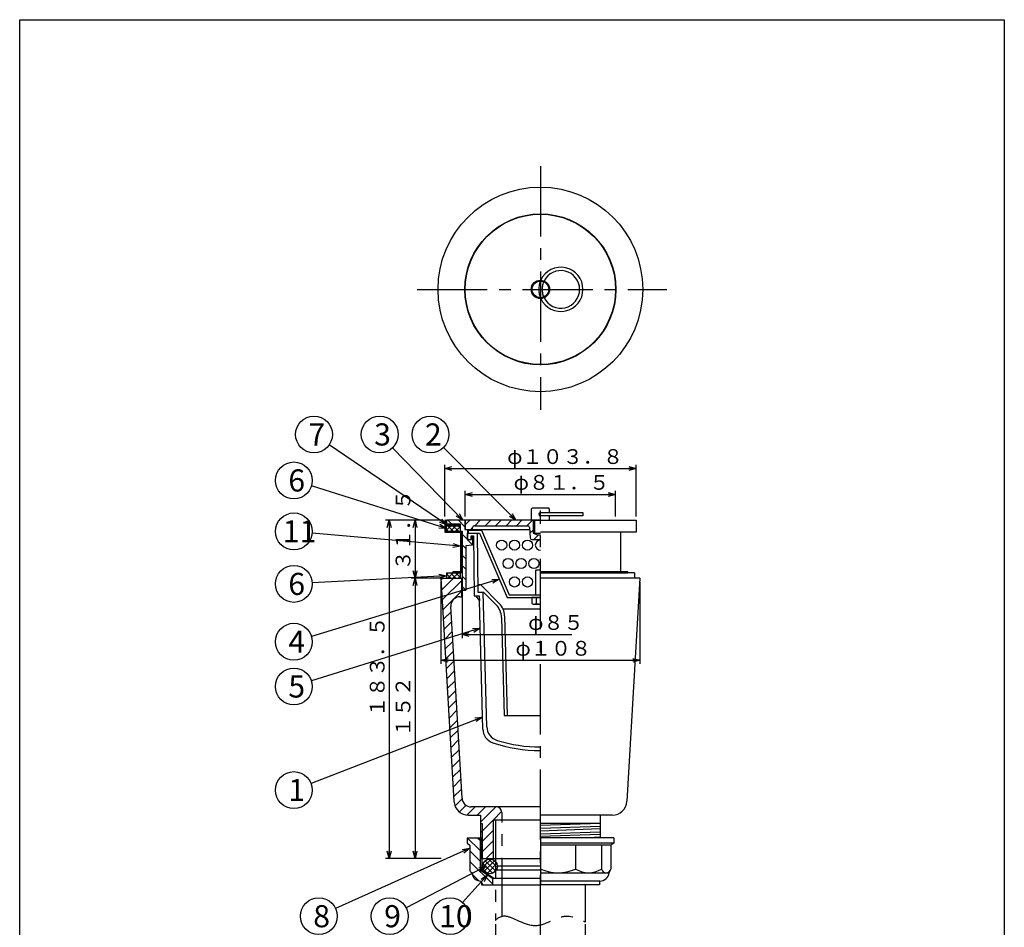
# Model space of a CAD drawing. Extents: x 714 to 1912, y -377 to 363.
# Drawn here: x 714 to 1248, y -130 to 363 of the extents above; entities that cross this region are included whole.
import ezdxf

# ---------------------------------------------------------------- set-up
doc = ezdxf.new("R2010")
doc.units = 0
doc.header["$LTSCALE"] = 2
doc.header["$PDMODE"] = 65
doc.header["$PDSIZE"] = 0.2
for name, pattern in [('CENTER2', [28.575, 19.05, -3.175, 3.175, -3.175]), ('DASHED', [19.05, 12.7, -6.35]), ('DIVIDE', [1.25, 0.5, -0.25, 0, -0.25, 0, -0.25]), ('HIDDEN', [9.525, 6.35, -3.175]), ('PHANTOM2', [31.75, 15.875, -3.175, 3.175, -3.175, 3.175, -3.175])]:
    doc.linetypes.add(name, pattern=pattern)
doc.layers.get('0').update_dxf_attribs({"linetype": 'CONTINUOUS'})
doc.layers.get('DEFPOINTS').update_dxf_attribs({"color": 3, "linetype": 'DIVIDE'})
doc.layers.add('1', color=7, linetype='CONTINUOUS')
doc.layers.add('寸法', color=7, linetype='CONTINUOUS')
doc.styles.add('DIMSTANDARD', font='MONOTXT.shx', dxfattribs={"width": 0.875, "bigfont": 'EXTFONT.shx'})
doc.styles.add('MTSTANDARD1', font='MONOTXT.shx', dxfattribs={"width": 0.75, "bigfont": 'EXTFONT.shx'})
doc.styles.add('MTSTANDARD4', font='MONOTXT.shx', dxfattribs={"bigfont": 'EXTFONT.shx'})
doc.dimstyles.new('DIMSTYEX_1', dxfattribs={"dimscale": 2, "dimtxt": 4, "dimasz": 2, "dimexe": 1, "dimexo": 1, "dimgap": 0, "dimtad": 3, "dimdec": 3, "dimdsep": 46, "dimtxsty": 'DIMSTANDARD', "dimcen": 0, "dimclrd": 3, "dimclre": 3, "dimclrt": 2, "dimadec": 3, "dimazin": 2, "dimtfac": 0.5, "dimtdec": 4, "dimtofl": 0, "dimtmove": 0, "dimatfit": 3, "dimldrblk": 'OPEN30', "dimfxl": 1, "dimtolj": 1, "dimtzin": 0, "dimlwd": -1, "dimlwe": -1, "dimarcsym": 0})
doc.dimstyles.new('DIMSTYEX_2', dxfattribs={"dimscale": 2, "dimtxt": 3.584, "dimasz": 2, "dimexe": 1, "dimexo": 1, "dimgap": 0, "dimtad": 3, "dimdec": 3, "dimdsep": 46, "dimtxsty": 'DIMSTANDARD', "dimblk1": 'OPEN30', "dimblk2": 'OPEN30', "dimsah": 1, "dimcen": 0, "dimclrd": 3, "dimclre": 3, "dimclrt": 2, "dimadec": 3, "dimazin": 2, "dimtfac": 0.5, "dimtdec": 3, "dimtofl": 0, "dimtmove": 0, "dimatfit": 3, "dimfxl": 1, "dimtolj": 1, "dimtzin": 0, "dimlwd": -1, "dimlwe": -1, "dimarcsym": 0})
doc.dimstyles.new('DIMSTYEX_3', dxfattribs={"dimscale": 2, "dimtxt": 3.584, "dimasz": 2, "dimexe": 1, "dimexo": 1, "dimgap": 0, "dimtad": 1, "dimdec": 3, "dimdsep": 46, "dimtxsty": 'DIMSTANDARD', "dimblk1": 'NONE', "dimblk2": 'OPEN30', "dimsah": 1, "dimcen": 0, "dimse1": 1, "dimsd1": 1, "dimclrd": 3, "dimclre": 3, "dimclrt": 2, "dimadec": 3, "dimazin": 2, "dimtfac": 0.5, "dimtdec": 3, "dimtofl": 0, "dimtmove": 2, "dimatfit": 3, "dimfxl": 1, "dimtolj": 1, "dimtzin": 0, "dimlwd": -1, "dimlwe": -1, "dimarcsym": 0})

# ---------------------------------------------------------------- blocks, each defined once
blk = doc.blocks.new('_OPEN30')
at = {"color": 0, "linetype": 'BYBLOCK', "lineweight": -2}
for p, q in [((-1, 0.27), (0, 0)), ((0, 0), (-1, -0.27)), ((0, 0), (-1, 0))]:
    blk.add_line(p, q, dxfattribs=at)
blk = doc.blocks.new('*D1')
at = {"layer": 'DEFPOINTS', "color": 3, "linetype": 'BYBLOCK'}
for p in [(971.86, -126.06), (1020.46, -126.06), (1020.46, -154.71)]:
    blk.add_point(p, dxfattribs=at)
at = {"layer": '寸法', "color": 3, "linetype": 'BYBLOCK'}
for p, q in [((971.86, -128.06), (971.86, -156.71)), ((1020.46, -128.06), (1020.46, -156.71)), ((971.86, -154.71), (1020.46, -154.71))]:
    blk.add_line(p, q, dxfattribs=at)
at = {"layer": '寸法', "color": 3, "linetype": 'BYBLOCK', "xscale": 3.939231012, "yscale": 3.939231012, "zscale": 3.939231012, "rotation": 180}
blk.add_blockref('_OPEN30', (971.86, -154.71), dxfattribs=at)
at = {"layer": '寸法', "color": 3, "linetype": 'BYBLOCK', "xscale": 3.939231012, "yscale": 3.939231012, "zscale": 3.939231012}
blk.add_blockref('_OPEN30', (1020.46, -154.71), dxfattribs=at)
at = {"layer": '寸法', "color": 2, "linetype": 'CONTINUOUS', "insert": (981.66, -154.71), "char_height": 8, "attachment_point": 7, "line_spacing_factor": 0.9375, "style": 'MTSTANDARD1'}
blk.add_mtext('φ４８．６', dxfattribs=at)
blk = doc.blocks.new('BLK0', base_point=(996.16, 49.08))
at = {"layer": '1', "color": 7, "linetype": 'CONTINUOUS'}
for p, q in [((993.66, 63.65), (994.09, 64.08)), ((994.09, 64.08), (996.16, 64.08)), ((993.66, 50.58), (993.66, 63.65)), ((991.54, 49.08), (991.54, 45.94)), ((996.16, 49.08), (991.54, 49.08)), ((993.85, 49.08), (993.85, 45.94)), ((991.54, 45.94), (992.16, 45.58)), ((992.16, 45.58), (996.16, 45.58))]:
    blk.add_line(p, q, dxfattribs=at)
at = {"layer": '1', "color": 2, "linetype": 'CENTER2'}
blk.add_line((996.16, 42.58), (996.16, 67.08), dxfattribs=at)
at = {"layer": '1', "color": 7, "linetype": 'CONTINUOUS'}
for centre, radius, start, end in [((992.7, 47.62), 2.04, -124.3842, -55.6158), ((996.16, 53.22), 7.64, -107.588, -90)]:
    blk.add_arc(centre, radius, start, end, dxfattribs=at)
blk = doc.blocks.new('*D2')
at = {"layer": '1', "color": 3, "linetype": 'BYBLOCK'}
for p, q in [((942.26, 91.08), (926.16, 91.08)), ((928.16, 91.08), (928.16, 59.58)), ((942.26, 59.58), (926.16, 59.58))]:
    blk.add_line(p, q, dxfattribs=at)
at = {"layer": 'DEFPOINTS', "color": 3, "linetype": 'BYBLOCK'}
for p in [(944.26, 91.08), (928.16, 59.58), (944.26, 59.58)]:
    blk.add_point(p, dxfattribs=at)
at = {"layer": '1', "color": 3, "linetype": 'BYBLOCK', "xscale": 3.939231012, "yscale": 3.939231012, "zscale": 3.939231012}
for p, rotation in [((928.16, 91.08), 90), ((928.16, 59.58), 270)]:
    blk.add_blockref('_OPEN30', p, dxfattribs=dict(at, rotation=rotation))
at = {"layer": '1', "color": 2, "linetype": 'CONTINUOUS', "insert": (928.16, 63.83), "char_height": 8, "attachment_point": 7, "rotation": 90, "line_spacing_factor": 0.9375, "style": 'MTSTANDARD1'}
blk.add_mtext('３１．５', dxfattribs=at)
blk = doc.blocks.new('*D3')
at = {"layer": '1', "color": 3, "linetype": 'BYBLOCK'}
for p, q in [((940.16, 59.58), (926.16, 59.58)), ((928.16, 59.58), (928.16, -92.42)), ((940.16, -92.42), (926.16, -92.42))]:
    blk.add_line(p, q, dxfattribs=at)
at = {"layer": 'DEFPOINTS', "color": 3, "linetype": 'BYBLOCK'}
for p in [(942.16, 59.58), (928.16, -92.42), (942.16, -92.42)]:
    blk.add_point(p, dxfattribs=at)
at = {"layer": '1', "color": 3, "linetype": 'BYBLOCK', "xscale": 3.939231012, "yscale": 3.939231012, "zscale": 3.939231012}
for p, rotation in [((928.16, 59.58), 90), ((928.16, -92.42), 270)]:
    blk.add_blockref('_OPEN30', p, dxfattribs=dict(at, rotation=rotation))
at = {"layer": '1', "color": 2, "linetype": 'CONTINUOUS', "insert": (928.16, -26.42), "char_height": 8, "attachment_point": 7, "rotation": 90, "line_spacing_factor": 0.9375, "style": 'MTSTANDARD1'}
blk.add_mtext('１５２', dxfattribs=at)
blk = doc.blocks.new('*D4')
at = {"layer": '1', "color": 3, "linetype": 'BYBLOCK'}
for p, q in [((942.26, 91.08), (912.16, 91.08)), ((914.16, 91.08), (914.16, -92.42)), ((942.26, -92.42), (912.16, -92.42))]:
    blk.add_line(p, q, dxfattribs=at)
at = {"layer": 'DEFPOINTS', "color": 3, "linetype": 'BYBLOCK'}
for p in [(944.26, 91.08), (914.16, -92.42), (944.26, -92.42)]:
    blk.add_point(p, dxfattribs=at)
at = {"layer": '1', "color": 3, "linetype": 'BYBLOCK', "xscale": 3.939231012, "yscale": 3.939231012, "zscale": 3.939231012}
for p, rotation in [((914.16, 91.08), 90), ((914.16, -92.42), 270)]:
    blk.add_blockref('_OPEN30', p, dxfattribs=dict(at, rotation=rotation))
at = {"layer": '1', "color": 2, "linetype": 'CONTINUOUS', "insert": (914.16, -15.67), "char_height": 8, "attachment_point": 7, "rotation": 90, "line_spacing_factor": 0.9375, "style": 'MTSTANDARD1'}
blk.add_mtext('１８３．５', dxfattribs=at)
blk = doc.blocks.new('*D5')
at = {"layer": '1', "color": 3, "linetype": 'BYBLOCK'}
for p, q in [((953.66, 57.81), (953.66, 27.08)), ((953.66, 29.08), (1013.16, 29.08))]:
    blk.add_line(p, q, dxfattribs=at)
at = {"layer": 'DEFPOINTS', "color": 3, "linetype": 'BYBLOCK'}
for p in [(953.66, 59.58), (1038.66, 59.58), (953.66, 29.08)]:
    blk.add_point(p, dxfattribs=at)
at = {"layer": '1', "color": 3, "linetype": 'BYBLOCK', "xscale": 3.939231012, "yscale": 3.939231012, "zscale": 3.939231012, "rotation": 180}
blk.add_blockref('_OPEN30', (953.66, 29.08), dxfattribs=at)
at = {"layer": '1', "color": 2, "linetype": 'CONTINUOUS', "insert": (989.54, 29.08), "char_height": 8, "attachment_point": 7, "line_spacing_factor": 0.9375, "style": 'MTSTANDARD1'}
blk.add_mtext('φ８５', dxfattribs=at)
blk = doc.blocks.new('_NONE')
blk = doc.blocks.new('*D6')
at = {"layer": '1', "color": 3, "linetype": 'BYBLOCK'}
for p, q in [((942.16, 57.58), (942.16, 13.08)), ((1050.16, 57.58), (1050.16, 13.08)), ((942.16, 15.08), (1050.16, 15.08))]:
    blk.add_line(p, q, dxfattribs=at)
at = {"layer": 'DEFPOINTS', "color": 3, "linetype": 'BYBLOCK'}
for p in [(942.16, 59.58), (1050.16, 59.58), (1050.16, 15.08)]:
    blk.add_point(p, dxfattribs=at)
at = {"layer": '1', "color": 3, "linetype": 'BYBLOCK', "xscale": 3.939231012, "yscale": 3.939231012, "zscale": 3.939231012, "rotation": 180}
blk.add_blockref('_OPEN30', (942.16, 15.08), dxfattribs=at)
at = {"layer": '1', "color": 3, "linetype": 'BYBLOCK', "xscale": 3.939231012, "yscale": 3.939231012, "zscale": 3.939231012}
blk.add_blockref('_OPEN30', (1050.16, 15.08), dxfattribs=at)
at = {"layer": '1', "color": 2, "linetype": 'CONTINUOUS', "insert": (982.66, 15.08), "char_height": 8, "attachment_point": 7, "line_spacing_factor": 0.9375, "style": 'MTSTANDARD1'}
blk.add_mtext('φ１０８', dxfattribs=at)
blk = doc.blocks.new('*D7')
at = {"layer": '1', "color": 3, "linetype": 'BYBLOCK'}
for p, q in [((955.41, 93.08), (955.41, 107.08)), ((1036.91, 93.08), (1036.91, 107.08)), ((955.41, 105.08), (1036.91, 105.08))]:
    blk.add_line(p, q, dxfattribs=at)
at = {"layer": 'DEFPOINTS', "color": 3, "linetype": 'BYBLOCK'}
for p in [(1036.91, 105.08), (955.41, 91.08), (1036.91, 91.08)]:
    blk.add_point(p, dxfattribs=at)
at = {"layer": '1', "color": 3, "linetype": 'BYBLOCK', "xscale": 3.939231012, "yscale": 3.939231012, "zscale": 3.939231012, "rotation": 180}
blk.add_blockref('_OPEN30', (955.41, 105.08), dxfattribs=at)
at = {"layer": '1', "color": 3, "linetype": 'BYBLOCK', "xscale": 3.939231012, "yscale": 3.939231012, "zscale": 3.939231012}
blk.add_blockref('_OPEN30', (1036.91, 105.08), dxfattribs=at)
at = {"layer": '1', "color": 2, "linetype": 'CONTINUOUS', "insert": (981.66, 105.08), "char_height": 8, "attachment_point": 7, "line_spacing_factor": 0.9375, "style": 'MTSTANDARD1'}
blk.add_mtext('φ８１．５', dxfattribs=at)
blk = doc.blocks.new('*D8')
at = {"layer": '1', "color": 3, "linetype": 'BYBLOCK'}
for p, q in [((944.26, 93.08), (944.26, 121.08)), ((944.26, 119.08), (1048.06, 119.08)), ((1048.06, 93.08), (1048.06, 121.08))]:
    blk.add_line(p, q, dxfattribs=at)
at = {"layer": 'DEFPOINTS', "color": 3, "linetype": 'BYBLOCK'}
for p in [(1048.06, 119.08), (944.26, 91.08), (1048.06, 91.08)]:
    blk.add_point(p, dxfattribs=at)
at = {"layer": '1', "color": 3, "linetype": 'BYBLOCK', "xscale": 3.939231012, "yscale": 3.939231012, "zscale": 3.939231012, "rotation": 180}
blk.add_blockref('_OPEN30', (944.26, 119.08), dxfattribs=at)
at = {"layer": '1', "color": 3, "linetype": 'BYBLOCK', "xscale": 3.939231012, "yscale": 3.939231012, "zscale": 3.939231012}
blk.add_blockref('_OPEN30', (1048.06, 119.08), dxfattribs=at)
at = {"layer": '1', "color": 2, "linetype": 'CONTINUOUS', "insert": (978.16, 119.08), "char_height": 8, "attachment_point": 7, "line_spacing_factor": 0.9375, "style": 'MTSTANDARD1'}
blk.add_mtext('φ１０３．８', dxfattribs=at)
blk = doc.blocks.new('BALN0')
at = {"layer": '寸法', "color": 3, "linetype": 'BYBLOCK'}
blk.add_circle((-20.21, -22.39), 10, dxfattribs=at)
at = {"layer": '寸法', "color": 2, "linetype": 'CONTINUOUS', "insert": (-26.21, -28.39), "char_height": 12, "attachment_point": 7, "line_spacing_factor": 0.729167, "style": 'MTSTANDARD4'}
blk.add_mtext('{\\fＭＳ ゴシック|b0|i0|c128|p49;\\W1.0;10}', dxfattribs=at)
at = {"layer": '寸法', "color": 3, "linetype": 'BYBLOCK'}
blk.add_leader([(0, 0), (-13.51, -14.97)], dimstyle='DIMSTYEX_1', dxfattribs=at)
blk = doc.blocks.new('BALN1')
at = {"layer": '寸法', "color": 3, "linetype": 'BYBLOCK'}
blk.add_circle((-52.36, -27.05), 10, dxfattribs=at)
at = {"layer": '寸法', "color": 2, "linetype": 'CONTINUOUS', "insert": (-55.36, -33.05), "char_height": 12, "attachment_point": 7, "line_spacing_factor": 0.729167, "style": 'MTSTANDARD4'}
blk.add_mtext('{\\fＭＳ ゴシック|b0|i0|c128|p49;\\W1.0;9}', dxfattribs=at)
at = {"layer": '寸法', "color": 3, "linetype": 'BYBLOCK'}
blk.add_leader([(0, 0), (-43.48, -22.46)], dimstyle='DIMSTYEX_1', dxfattribs=at)
blk = doc.blocks.new('BALN2')
at = {"layer": '寸法', "color": 3, "linetype": 'BYBLOCK'}
blk.add_circle((-81.93, -36.83), 10, dxfattribs=at)
at = {"layer": '寸法', "color": 2, "linetype": 'CONTINUOUS', "insert": (-84.93, -42.83), "char_height": 12, "attachment_point": 7, "line_spacing_factor": 0.729167, "style": 'MTSTANDARD4'}
blk.add_mtext('{\\fＭＳ ゴシック|b0|i0|c128|p49;\\W1.0;8}', dxfattribs=at)
at = {"layer": '寸法', "color": 3, "linetype": 'BYBLOCK'}
blk.add_leader([(0, 0), (-72.81, -32.73)], dimstyle='DIMSTYEX_1', dxfattribs=at)
blk = doc.blocks.new('BALN3')
at = {"layer": '寸法', "color": 3, "linetype": 'BYBLOCK'}
blk.add_circle((-46.37, 46.51), 10, dxfattribs=at)
at = {"layer": '寸法', "color": 2, "linetype": 'CONTINUOUS', "insert": (-49.37, 40.51), "char_height": 12, "attachment_point": 7, "line_spacing_factor": 0.729167, "style": 'MTSTANDARD4'}
blk.add_mtext('{\\fＭＳ ゴシック|b0|i0|c128|p49;\\W1.0;2}', dxfattribs=at)
at = {"layer": '寸法', "color": 3, "linetype": 'BYBLOCK'}
blk.add_leader([(0, 0), (-39.31, 39.43)], dimstyle='DIMSTYEX_1', dxfattribs=at)
blk = doc.blocks.new('BALN4')
at = {"layer": '寸法', "color": 3, "linetype": 'BYBLOCK'}
blk.add_circle((-45.02, 46.51), 10, dxfattribs=at)
at = {"layer": '寸法', "color": 2, "linetype": 'CONTINUOUS', "insert": (-48.02, 40.51), "char_height": 12, "attachment_point": 7, "line_spacing_factor": 0.729167, "style": 'MTSTANDARD4'}
blk.add_mtext('{\\fＭＳ ゴシック|b0|i0|c128|p49;\\W1.0;3}', dxfattribs=at)
at = {"layer": '寸法', "color": 3, "linetype": 'BYBLOCK'}
blk.add_leader([(0, 0), (-38.07, 39.33)], dimstyle='DIMSTYEX_1', dxfattribs=at)
blk = doc.blocks.new('BALN5')
at = {"layer": '1', "color": 3, "linetype": 'BYBLOCK'}
blk.add_circle((-101.01, -31.59), 10, dxfattribs=at)
at = {"layer": '1', "color": 2, "linetype": 'CONTINUOUS', "insert": (-104.01, -37.59), "char_height": 12, "attachment_point": 7, "line_spacing_factor": 0.729167, "style": 'MTSTANDARD4'}
blk.add_mtext('{\\fＭＳ ゴシック|b0|i0|c128|p49;\\W1.0;5}', dxfattribs=at)
at = {"layer": '1', "color": 3, "linetype": 'BYBLOCK'}
blk.add_leader([(0, 0), (-91.47, -28.6)], dimstyle='DIMSTYEX_1', dxfattribs=at)
blk = doc.blocks.new('BALN6')
at = {"layer": '1', "color": 3, "linetype": 'BYBLOCK'}
blk.add_circle((-111.42, -33.9), 10, dxfattribs=at)
at = {"layer": '1', "color": 2, "linetype": 'CONTINUOUS', "insert": (-114.42, -39.9), "char_height": 12, "attachment_point": 7, "line_spacing_factor": 0.729167, "style": 'MTSTANDARD4'}
blk.add_mtext('{\\fＭＳ ゴシック|b0|i0|c128|p49;\\W1.0;4}', dxfattribs=at)
at = {"layer": '1', "color": 3, "linetype": 'BYBLOCK'}
blk.add_leader([(0, 0), (-101.86, -30.99)], dimstyle='DIMSTYEX_1', dxfattribs=at)
blk = doc.blocks.new('BALN7')
at = {"layer": '1', "color": 3, "linetype": 'BYBLOCK'}
blk.add_circle((-102.28, -39.63), 10, dxfattribs=at)
at = {"layer": '1', "color": 2, "linetype": 'CONTINUOUS', "insert": (-105.28, -45.63), "char_height": 12, "attachment_point": 7, "line_spacing_factor": 0.729167, "style": 'MTSTANDARD4'}
blk.add_mtext('{\\fＭＳ ゴシック|b0|i0|c128|p49;\\W1.0;1}', dxfattribs=at)
at = {"layer": '1', "color": 3, "linetype": 'BYBLOCK'}
blk.add_leader([(0, 0), (-92.95, -36.02)], dimstyle='DIMSTYEX_1', dxfattribs=at)
blk = doc.blocks.new('BALN8')
at = {"layer": '1', "color": 3, "linetype": 'BYBLOCK'}
blk.add_circle((-72.04, 49.01), 10, dxfattribs=at)
at = {"layer": '1', "color": 2, "linetype": 'CONTINUOUS', "insert": (-75.04, 43.01), "char_height": 12, "attachment_point": 7, "line_spacing_factor": 0.729167, "style": 'MTSTANDARD4'}
blk.add_mtext('{\\fＭＳ ゴシック|b0|i0|c128|p49;\\W1.0;7}', dxfattribs=at)
at = {"layer": '1', "color": 3, "linetype": 'BYBLOCK'}
blk.add_leader([(0, 0), (-63.77, 43.39)], dimstyle='DIMSTYEX_1', dxfattribs=at)
blk = doc.blocks.new('BALN9')
at = {"layer": '1', "color": 3, "linetype": 'BYBLOCK'}
blk.add_circle((-82.7, 26), 10, dxfattribs=at)
at = {"layer": '1', "color": 2, "linetype": 'CONTINUOUS', "insert": (-85.7, 20), "char_height": 12, "attachment_point": 7, "line_spacing_factor": 0.729167, "style": 'MTSTANDARD4'}
blk.add_mtext('{\\fＭＳ ゴシック|b0|i0|c128|p49;\\W1.0;6}', dxfattribs=at)
at = {"layer": '1', "color": 3, "linetype": 'BYBLOCK'}
blk.add_leader([(0, 0), (-73.16, 23)], dimstyle='DIMSTYEX_1', dxfattribs=at)
blk = doc.blocks.new('BALN10')
at = {"layer": '1', "color": 3, "linetype": 'BYBLOCK'}
blk.add_circle((-90.3, 8.02), 10, dxfattribs=at)
at = {"layer": '1', "color": 2, "linetype": 'CONTINUOUS', "insert": (-96.3, 2.02), "char_height": 12, "attachment_point": 7, "line_spacing_factor": 0.729167, "style": 'MTSTANDARD4'}
blk.add_mtext('{\\fＭＳ ゴシック|b0|i0|c128|p49;\\W1.0;11}', dxfattribs=at)
at = {"layer": '1', "color": 3, "linetype": 'BYBLOCK'}
blk.add_leader([(0, 0), (-80.34, 7.13)], dimstyle='DIMSTYEX_1', dxfattribs=at)
blk = doc.blocks.new('BALN11')
at = {"layer": '1', "color": 3, "linetype": 'BYBLOCK'}
blk.add_circle((-82.7, -4.41), 10, dxfattribs=at)
at = {"layer": '1', "color": 2, "linetype": 'CONTINUOUS', "insert": (-85.7, -10.41), "char_height": 12, "attachment_point": 7, "line_spacing_factor": 0.729167, "style": 'MTSTANDARD4'}
blk.add_mtext('{\\fＭＳ ゴシック|b0|i0|c128|p49;\\W1.0;6}', dxfattribs=at)
at = {"layer": '1', "color": 3, "linetype": 'BYBLOCK'}
blk.add_leader([(0, 0), (-72.71, -3.88)], dimstyle='DIMSTYEX_1', dxfattribs=at)

msp = doc.modelspace()

# ---------------------------------------------------------------- hatches: boundary and pattern name
at = {"layer": '1', "linetype": 'CONTINUOUS'}
h = msp.add_hatch(dxfattribs=at)
h.set_pattern_fill('_U', scale=2, angle=45, style=0, double=1, pattern_type=0)
h.set_pattern_definition([(45, (946.7164, 87.2559), (-1.4142, 1.4142), []), (315, (946.7164, 87.2559), (1.4142, 1.4142), [])])
h.paths.add_polyline_path([(952.6614, 85.0801), (945.1614, 85.0801), (945.1614, 88.0801), (952.6614, 88.0801)])
h = msp.add_hatch(dxfattribs=at)
h.set_pattern_fill('_U', scale=2, angle=-45, style=0, double=1, pattern_type=0)
h.set_pattern_definition([(45, (946.7164, 60.4044), (-1.4142, 1.4142), []), (-45, (946.7164, 60.4044), (1.4142, 1.4142), [])])
h.paths.add_polyline_path([(952.6614, 62.5801), (945.1614, 62.5801), (945.1614, 59.5801), (952.6614, 59.5801)])
at = {"layer": '寸法', "linetype": 'CONTINUOUS'}
h = msp.add_hatch(dxfattribs=at)
h.set_pattern_fill('_U', scale=4, angle=-45, style=0, pattern_type=0)
h.set_pattern_definition([(-45, (953.6613, 89.0805), (2.82843, 2.82843), [])])
h.paths.add_polyline_path([(955.2114, 91.0801), (945.1614, 91.0801), (945.1614, 89.0801), (952.6614, 89.0801), (952.6614, 85.0801), (953.6614, 85.0801), (953.6614, 53.0801), (955.6614, 53.0801), (955.6614, 77.0801), (959.4114, 77.5801), (959.4114, 82.0801), (958.8114, 82.0801), (958.8114, 80.5801), (956.6614, 80.5801), (956.6614, 86.0801), (955.2114, 86.0801)])
h = msp.add_hatch(dxfattribs=at)
h.set_pattern_fill('_U', scale=4, angle=45, style=0, pattern_type=0)
h.set_pattern_definition([(45, (979.5362, 90.091), (-2.8284, 2.8284), [])])
edge = h.paths.add_edge_path()
edge.add_line((992.1614, 91.0801), (955.4114, 91.0801))
edge.add_line((955.4114, 91.0801), (955.4114, 86.0801))
edge.add_line((955.4114, 86.0801), (959.4114, 86.0801))
edge.add_line((959.4114, 86.0801), (959.4114, 87.0801))
edge.add_arc((960.4114, 87.0801), 1, 450, 540, ccw=False)
edge.add_line((960.4114, 88.0801), (989.2258, 88.0801))
edge.add_arc((989.2258, 87.0801), 1, 363.814075, 450, ccw=False)
edge.add_line((990.2236, 87.1467), (990.5991, 81.5136))
edge.add_arc((991.5969, 81.5801), 1, -176.185925, -90)
edge.add_line((991.5969, 80.5801), (996.1614, 80.5801))
edge.add_line((996.1614, 80.5801), (996.1614, 83.0801))
edge.add_arc((996.1614, 91.5801), 8.5, 241.927513, 270, ccw=False)
edge.add_line((992.1614, 84.0801), (992.1614, 91.0801))
h = msp.add_hatch(dxfattribs=at)
h.set_pattern_fill('_U', scale=4, angle=45, style=0, pattern_type=0)
h.set_pattern_definition([(45, (967.122, -69.333), (-2.82843, 2.82843), [])])
edge = h.paths.add_edge_path()
edge.add_line((963.6614, -68.9199), (957.2356, -68.9199))
edge.add_arc((957.2356, -60.9199), 8, 183.35334, 270, ccw=False)
edge.add_line((949.2493, -61.3878), (942.1614, 59.5801))
edge.add_line((942.1614, 59.5801), (953.6614, 59.5801))
edge.add_line((953.6614, 59.5801), (953.6614, 49.5801))
edge.add_line((953.6614, 49.5801), (953.3614, 49.5801))
edge.add_line((953.3614, 49.5801), (952.5566, 49.5801))
edge.add_arc((952.5566, 44.5801), 5, 90, -176.64666)
edge.add_line((947.5651, 44.2877), (953.6589, -59.7123))
edge.add_arc((958.6503, -59.4199), 5, -176.64666, -90)
edge.add_line((958.6503, -64.4199), (972.1614, -64.4199))
edge.add_arc((972.1614, -67.4199), 3, 360, 450, ccw=False)
edge.add_line((975.1614, -67.4199), (975.1614, -71.4199))
edge.add_line((975.1614, -71.4199), (970.6614, -71.4199))
edge.add_line((970.6614, -71.4199), (970.6614, -92.4199))
edge.add_line((970.6614, -92.4199), (963.6614, -92.4199))
edge.add_line((963.6614, -92.4199), (963.6614, -68.9199))
h = msp.add_hatch(dxfattribs=at)
h.set_pattern_fill('_U', scale=4, angle=-45, style=0, pattern_type=0)
h.set_pattern_definition([(-45, (961.7054, -86.463), (2.8284, 2.8284), [])])
edge = h.paths.add_edge_path()
edge.add_line((963.4114, -81.1557), (956.4114, -81.1557))
edge.add_line((956.4114, -81.1557), (956.4114, -84.1557))
edge.add_line((956.4114, -84.1557), (957.9114, -85.1557))
edge.add_line((957.9114, -85.1557), (957.9114, -98.6251))
edge.add_arc((959.4114, -98.6251), 1.5, -180, -108.858736)
edge.add_arc((963.9114, -99.6557), 5, -175.539209, -87.134016)
edge.add_line((964.1614, -104.6494), (964.1614, -106.6557))
edge.add_line((964.1614, -106.6557), (970.1614, -106.6557))
edge.add_line((970.1614, -106.6557), (970.1614, -103.1557))
edge.add_line((970.1614, -103.1557), (963.4114, -98.6557))
edge.add_line((963.4114, -98.6557), (963.4114, -81.1557))
h = msp.add_hatch(dxfattribs=at)
h.set_pattern_fill('_U', scale=2, angle=-45, style=0, double=1, pattern_type=0)
h.set_pattern_definition([(45, (968.8, -96.1706), (-1.4142, 1.4142), []), (-45, (968.8, -96.1706), (1.4142, 1.4142), [])])
edge = h.paths.add_edge_path()
edge.add_arc((968.8919, -96.6871), 4, 42.066866, -42.066866)
edge.add_line((971.8614, -99.3671), (971.8614, -94.0071))
edge = h.paths.add_edge_path(flags=16)
edge.add_line((971.8614, -94.0071), (971.8614, -99.3671))
edge.add_arc((968.8919, -96.6871), 4, -42.066866, 42.066866)
h.paths.add_polyline_path([(965.0381, -99.1243), (964.76, -99.5398), (970.1614, -103.1557), (970.4395, -102.7402)])

# ---------------------------------------------------------------- linework, layer by layer
at = {"layer": '1', "color": 7, "linetype": 'CONTINUOUS'}
for p, q in [((713.7634, 362.5826), (1247.7634, 362.5826)), ((713.7634, -377.4174), (713.7634, 362.5826)), ((1247.7634, 362.5826), (1247.7634, -377.4174)), ((991.1614, 97.0801), (991.6614, 97.5801)), ((991.1614, 97.0801), (991.1614, 91.0801)), ((1000.6614, 97.5801), (991.6614, 97.5801)), ((1001.1614, 97.0801), (1000.6614, 97.5801)), ((1001.1614, 95.2301), (1001.1614, 97.0801)), ((944.7614, 91.0801), (944.2614, 91.0801)), ((944.2614, 91.0801), (944.2614, 84.5801)), ((944.7614, 91.0801), (944.7614, 85.0801)), ((955.2114, 91.0801), (945.1614, 91.0801)), ((945.1614, 91.0801), (945.1614, 89.0801)), ((955.2114, 91.0801), (955.2114, 86.0801)), ((996.1614, 91.0801), (955.4114, 91.0801)), ((955.4114, 91.0801), (955.4114, 86.0801)), ((991.1614, 91.0801), (1001.1614, 91.0801)), ((992.1614, 91.0801), (992.1614, 84.0801)), ((992.9614, 91.0801), (992.9614, 84.0801)), ((996.1614, 95.2301), (1019.2614, 95.2301)), ((1019.2614, 93.4301), (996.1614, 93.4301)), ((996.1614, 91.0801), (1048.0614, 91.0801)), ((1001.1614, 91.0801), (1001.1614, 93.4301)), ((1019.2614, 95.2301), (1019.2614, 93.4301)), ((1048.0614, 91.0801), (1048.0614, 84.5801)), ((945.1614, 89.0801), (952.6614, 89.0801)), ((945.1614, 88.5801), (952.6614, 88.5801)), ((945.1614, 88.5801), (945.1614, 88.0801)), ((945.1614, 85.0801), (945.1614, 88.0801)), ((945.1614, 88.0801), (952.6614, 88.0801)), ((952.6614, 89.0801), (952.6614, 85.0801)), ((955.2114, 86.0801), (986.3614, 86.0801)), ((955.2114, 86.0801), (990.2947, 86.0801)), ((956.6614, 86.0801), (956.6614, 80.5801)), ((957.1614, 84.0801), (957.1614, 85.5801)), ((957.1614, 85.5801), (964.1505, 85.5801)), ((959.4114, 86.0801), (959.4114, 87.0801)), ((960.4114, 88.0801), (989.2258, 88.0801)), ((964.1505, 85.5801), (979.1505, 50.5801)), ((990.2236, 87.1467), (990.5991, 81.5136)), ((944.2614, 84.5801), (952.7614, 84.5801)), ((944.7614, 85.0801), (953.2614, 85.0801)), ((945.1614, 85.0801), (952.6614, 85.0801)), ((952.6614, 85.0801), (953.6614, 85.0801)), ((952.7614, 84.5801), (952.7614, 63.0801)), ((953.2614, 85.0801), (953.2614, 62.5801)), ((953.6614, 85.0801), (953.6614, 53.0801)), ((956.6614, 80.5801), (956.6614, 84.0801)), ((956.6614, 84.0801), (961.9114, 84.0801)), ((956.6614, 84.0801), (956.6614, 80.5801)), ((956.6614, 80.5801), (958.8114, 80.5801)), ((956.6614, 80.5801), (958.6614, 80.5801)), ((957.1614, 84.0801), (963.1614, 84.0801)), ((958.6614, 80.5801), (958.6614, 82.5801)), ((958.6614, 82.5801), (959.9114, 82.5801)), ((958.8114, 80.5801), (958.8114, 82.0801)), ((958.8114, 82.0801), (959.4114, 82.0801)), ((959.4114, 82.0801), (959.4114, 77.5801)), ((959.9114, 82.5801), (960.1614, 50.0801)), ((961.9114, 84.0801), (962.1614, 52.0801)), ((963.1614, 84.0801), (978.1614, 49.0801)), ((991.5969, 80.5801), (996.1614, 80.5801)), ((992.1614, 84.0801), (996.1614, 84.0801)), ((1048.0614, 84.5801), (996.1614, 84.5801)), ((1039.5614, 84.5801), (1039.5614, 63.0801)), ((959.4114, 77.5801), (955.6614, 77.0801)), ((955.6614, 77.0801), (955.6614, 53.0801)), ((942.1614, 59.5801), (953.6614, 59.5801)), ((942.1614, 59.5801), (953.3614, 59.5801)), ((942.1614, 59.5801), (949.2493, -61.3878)), ((945.1614, 62.5801), (952.6614, 62.5801)), ((945.1614, 62.5801), (945.1614, 59.5801)), ((952.7614, 63.0801), (948.6614, 63.0801)), ((948.6614, 63.0801), (948.6614, 62.5801)), ((953.6614, 62.5801), (948.6614, 62.5801)), ((952.6614, 62.5801), (952.6614, 59.5801)), ((953.3614, 59.5801), (953.3614, 49.5801)), ((953.6614, 59.5801), (953.6614, 49.5801)), ((1043.6614, 63.0801), (996.1614, 63.0801)), ((996.1614, 62.5801), (1043.6614, 62.5801)), ((1050.1614, 59.5801), (996.1614, 59.5801)), ((1050.1614, 59.5801), (1038.9614, 59.5801)), ((1047.1614, 62.5801), (1039.6614, 62.5801)), ((1050.1614, 59.5801), (1043.0734, -61.3878)), ((1050.1614, 59.5801), (1043.0734, -61.3878)), ((1043.6614, 63.0801), (1043.6614, 62.5801)), ((1047.1614, 62.5801), (1047.1614, 59.5801)), ((963.8114, 56.0801), (962.3114, 56.0801)), ((962.3114, 56.0801), (962.3114, 52.0801)), ((973.879, 45.895), (963.8114, 56.0801)), ((952.5566, 49.5801), (953.3614, 49.5801)), ((953.3614, 49.5801), (953.6614, 49.5801)), ((953.6614, 53.0801), (955.6614, 53.0801)), ((960.1614, 50.0801), (960.964, 50.0801)), ((960.9803, 50.0801), (963.0895, 47.371)), ((962.1614, 52.0801), (965.1614, 52.0801)), ((962.3114, 52.0801), (965.3114, 52.0801)), ((967.0743, -20.9713), (965.1614, 52.0801)), ((965.1614, 52.0801), (965.3114, 52.0801)), ((972.1993, 45.1118), (965.3114, 52.0801)), ((978.1614, 49.0801), (996.1614, 49.0801)), ((979.1505, 50.5801), (996.1614, 50.5801)), ((953.6589, -59.7123), (947.5651, 44.2877)), ((964.9132, -22.2717), (963.0892, 47.3823)), ((975.8353, 43.0801), (996.1614, 43.0801)), ((975.084, 38.3405), (976.4614, -14.9199)), ((976.7637, 39.1236), (978.1614, -14.9199)), ((976.4614, -14.9199), (996.1614, -14.9199)), ((957.2356, -68.9199), (963.6614, -68.9199)), ((996.1614, -64.4199), (958.6503, -64.4199)), ((963.6614, -68.9199), (963.6614, -92.4199)), ((975.1614, -67.4199), (975.1614, -71.4199)), ((1035.0871, -68.9199), (996.1614, -68.9199)), ((1028.6614, -68.9199), (1028.6614, -81.1557)), ((963.6614, -73.4199), (964.6614, -73.4199)), ((964.6614, -73.4199), (964.6614, -92.4199)), ((970.6614, -71.4199), (996.1614, -71.4199)), ((970.6614, -92.4199), (970.6614, -71.4199)), ((1028.6614, -73.4199), (996.1614, -73.4199)), ((1028.6614, -73.4199), (996.1614, -74.5548)), ((996.1614, -76.0557), (1028.6614, -74.9208)), ((1028.6614, -76.4217), (996.1614, -77.5566)), ((996.1614, -79.0575), (1028.6614, -77.9226)), ((1028.6614, -79.4235), (996.1614, -80.5584)), ((956.4114, -81.1557), (964.4114, -81.1557)), ((956.4114, -81.1557), (956.4114, -84.1557)), ((956.4114, -84.1557), (957.9114, -85.1557)), ((957.9114, -85.1557), (957.9114, -98.6251)), ((963.4114, -81.1557), (963.4114, -96.6557)), ((964.4114, -81.1557), (964.4114, -96.6557)), ((1035.9114, -81.1557), (996.1614, -81.1557)), ((996.1614, -81.1557), (996.1614, -106.6557)), ((1035.9114, -84.1557), (996.1614, -84.1557)), ((1034.4114, -85.1557), (996.1614, -85.1557)), ((1015.2864, -85.1557), (1015.2864, -98.1557)), ((1028.6614, -80.9244), (1022.039, -81.1557)), ((1029.2868, -85.1557), (1029.2868, -98.1557)), ((1035.9114, -84.1557), (1034.4114, -85.1557)), ((1034.4114, -85.1557), (1034.4114, -98.1557)), ((1035.9114, -81.1557), (1035.9114, -84.1557)), ((963.6614, -92.4199), (996.1614, -92.4199)), ((964.892, -96.6557), (963.4114, -96.6557)), ((963.4114, -96.6557), (963.4114, -98.6557)), ((963.4114, -98.6557), (970.1614, -103.1557)), ((963.4114, -98.6557), (965.4099, -98.6557)), ((965.0381, -99.1243), (964.76, -99.5398)), ((964.76, -99.5398), (970.1614, -103.1557)), ((965.0381, -99.1243), (970.4395, -102.7402)), ((972.374, -98.6557), (996.1614, -98.6557)), ((996.1614, -96.6557), (972.8918, -96.6557)), ((996.1614, -100.1557), (1033.3863, -100.1557)), ((1033.3863, -100.1557), (1034.1457, -98.8191)), ((964.1614, -104.6494), (964.1614, -106.6557)), ((964.1614, -106.6557), (996.1614, -106.6557)), ((970.4395, -102.7402), (970.1614, -103.1557)), ((970.1614, -103.1557), (970.1614, -106.6557)), ((970.1614, -103.1557), (996.1614, -103.1557)), ((1028.1614, -104.6557), (996.1614, -104.6557)), ((1028.1614, -106.6557), (996.1614, -106.6557)), ((1028.4114, -104.6557), (1028.1614, -104.6557)), ((1028.1614, -104.6557), (1028.1614, -106.6557))]:
    msp.add_line(p, q, dxfattribs=at)
at = {"layer": '1', "color": 7, "linetype": 'CENTER2'}
for p, q in [((996.1614, 283.0466), (996.1614, 150.9765)), ((929.2707, 216.2848), (1064.7522, 216.2848)), ((996.1614, -139.4679), (996.1614, 96.2818))]:
    msp.add_line(p, q, dxfattribs=at)
at = {"layer": '1', "color": 7, "linetype": 'DASHED'}
for p, q in [((960.9803, 50.0801), (963.0186, 50.0801)), ((963.0186, 50.0801), (963.0892, 47.3823))]:
    msp.add_line(p, q, dxfattribs=at)
at = {"layer": '1', "color": 7, "linetype": 'PHANTOM2'}
for p, q in [((971.8614, -71.4199), (971.8614, -126.0553)), ((975.3614, -123.7366), (975.3614, -71.4199)), ((1020.4614, -106.6557), (1020.4614, -126.8557))]:
    msp.add_line(p, q, dxfattribs=at)
at = {"layer": '1', "color": 7, "linetype": 'CONTINUOUS'}
for centre, radius in [((996.1614, 216.2848), 55.5), ((996.1614, 216.2848), 40.95), ((996.1614, 216.2848), 40.75), ((996.1614, 216.2848), 5), ((996.1614, 216.2848), 4.5), ((975.1614, 77.5801), 2.75), ((982.1614, 77.5801), 2.75), ((989.1614, 77.5801), 2.75), ((978.6614, 67.5801), 2.75), ((985.6614, 67.5801), 2.75), ((992.6614, 67.5801), 2.75), ((982.1614, 57.5801), 2.75), ((989.1614, 57.5801), 2.75), ((968.8919, -96.6871), 4)]:
    msp.add_circle(centre, radius, dxfattribs=at)
for centre, radius, start, end in [((1007.2614, 216.2848), 12, -155.375682, 155.375682), ((1007.2614, 216.2848), 10.2, -153.27466, 153.27466), ((996.1614, 94.3301), 0.9, 90, -90), ((960.4114, 87.0801), 1, 90, 180), ((989.2258, 87.0801), 1, 3.814075, 90), ((991.5969, 81.5801), 1, -176.185925, -90), ((996.1614, 91.5801), 8.5, -118.072487, -90), ((996.1614, 77.5801), 2.75, 90, -90), ((952.5566, 44.5801), 5, 90, -176.64666), ((965.0873, 38.0819), 10, 1.481457, 44.667533), ((966.767, 38.8651), 10, 1.481457, 44.667533), ((975.0716, -20.7618), 8, -178.5, -107.032506), ((972.9104, -22.0623), 8, -178.5, -108.840186), ((996.1614, 46.0801), 80, -108.840186, -90), ((996.1614, 48.0801), 80, -107.032506, -90), ((957.2356, -60.9199), 8, -176.64666, -90), ((958.6503, -59.4199), 5, -176.64666, -90), ((1035.0871, -60.9199), 8, -90, -3.35334), ((972.1614, -67.4199), 3, 0, 90), ((959.4114, -98.6251), 1.5, -180, -108.858736), ((963.9114, -99.6557), 5, -175.539209, -87.134016), ((1005.7239, -76.2953), 23.8604, -113.626289, -66.373711), ((1022.2866, -86.9049), 13.2508, -121.889772, -58.110228), ((1028.4114, -99.6557), 5, -90, -5.73917), ((1031.8491, -97.5144), 2.6413, -165.948323, -14.051677)]:
    msp.add_arc(centre, radius, start, end, dxfattribs=at)
at = {"layer": '1', "color": 7, "linetype": 'HIDDEN'}
for radius, start, end in [(12, 155.375682, -155.375682), (10.2, 153.27466, -153.27466)]:
    msp.add_arc((1007.2614, 216.2848), radius, start, end, dxfattribs=at)
at = {"layer": '1', "color": 7, "linetype": 'PHANTOM2'}
msp.add_open_spline([(971.8614, -126.0553), (971.8614, -126.0553), (973.8248, -123.1994), (977.4059, -123.6532), (980.9869, -124.107), (987.9204, -128.778), (993.3479, -128.778), (998.7754, -128.778), (1005.4518, -123.9736), (1009.9707, -123.6532), (1014.4897, -123.3328), (1020.4614, -126.8557), (1020.4614, -126.8557)], degree=3, knots=[0, 0, 0, 0, 1, 1, 1, 2, 2, 2, 3, 3, 3, 4, 4, 4, 4], dxfattribs=at)

# ---------------------------------------------------------------- block references
at = {"layer": '1', "color": 3, "linetype": 'BYBLOCK'}
for name, p in [('BALN8', (945.4167, 88.5801)), ('BALN9', (945.1614, 86.6525)), ('BALN10', (952.7614, 76.9882)), ('BALN11', (945.1614, 60.9182)), ('BALN6', (973.8874, 59.0529)), ('BALN5', (963.4797, 32.4714)), ('BALN7', (964.7407, -15.6838))]:
    msp.add_blockref(name, p, dxfattribs=at)
at = {"layer": '1', "color": 0, "linetype": 'CONTINUOUS'}
msp.add_blockref('BLK0', (996.1614, 49.0801), dxfattribs=at)
at = {"layer": '寸法', "color": 3, "linetype": 'BYBLOCK'}
for name, p in [('BALN4', (954.0318, 91.0801)), ('BALN3', (982.9114, 91.0801)), ('BALN2', (957.9114, -86.9049)), ('BALN1', (966.7864, -96.6871)), ('BALN0', (967.4607, -101.3477))]:
    msp.add_blockref(name, p, dxfattribs=at)

# ---------------------------------------------------------------- dimensions: what is measured, and where the dimension line sits
at = {"layer": '1', "color": 3, "linetype": 'BYBLOCK'}
for base, p1, p2, picture, middle in [((1048.0614, 119.0801), (944.2614, 91.0801), (1048.0614, 91.0801), '*D8', (996.1614, 123.0801)), ((1036.9114, 105.0801), (955.4114, 91.0801), (1036.9114, 91.0801), '*D7', (996.1614, 109.0801)), ((1050.1614, 15.0801), (942.1614, 59.5801), (1050.1614, 59.5801), '*D6', (996.1614, 19.0801))]:
    dim = msp.add_linear_dim(base=base, p1=p1, p2=p2, text='φ<>', dimstyle='DIMSTYEX_2', dxfattribs=at)
    dim.commit()
    dim.dimension.update_dxf_attribs({"geometry": picture, "text_midpoint": middle})
for base, p1, p2, picture, middle in [((928.1614, 59.5801), (944.2614, 91.0801), (944.2614, 59.5801), '*D2', (924.1614, 75.3301)), ((914.1614, -92.4199), (944.2614, 91.0801), (944.2614, -92.4199), '*D4', (910.1614, -0.6699)), ((928.1614, -92.4199), (942.1614, 59.5801), (942.1614, -92.4199), '*D3', (924.1614, -16.4199))]:
    dim = msp.add_linear_dim(base=base, p1=p1, p2=p2, angle=270, dimstyle='DIMSTYEX_2', dxfattribs=at)
    dim.commit()
    dim.dimension.update_dxf_attribs({"geometry": picture, "text_midpoint": middle})
dim = msp.add_linear_dim(base=(953.6614, 29.0801), p1=(1038.6614, 59.5801), p2=(953.6614, 59.5801), text='φ<>', dimstyle='DIMSTYEX_3', dxfattribs=at)
dim.commit()
dim.dimension.update_dxf_attribs({"geometry": '*D5', "text_midpoint": (999.5351, 33.0801), "dimtype": 160})
at = {"layer": '寸法', "color": 3, "linetype": 'BYBLOCK'}
dim = msp.add_linear_dim(base=(1020.4614, -154.7105), p1=(971.8614, -126.0553), p2=(1020.4614, -126.0553), text='φ<>', dimstyle='DIMSTYEX_2', dxfattribs=at)
dim.commit()
dim.dimension.update_dxf_attribs({"geometry": '*D1', "text_midpoint": (996.1614, -150.7105)})

doc.saveas('drawing.dxf')
